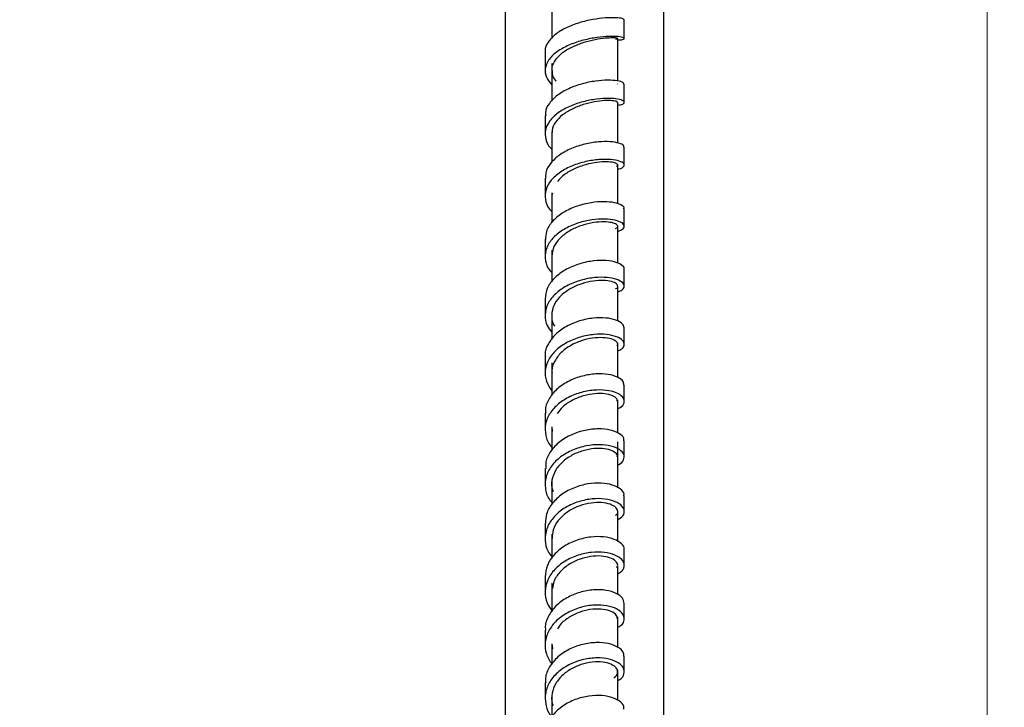
# Model space of a CAD drawing. Units: millimetres. Extents: x 2 to 208, y 2 to 295.
# Drawn here: x 71 to 89, y 139 to 152 of the extents above; entities that cross this region are included whole.
import ezdxf

# ---------------------------------------------------------------- set-up
doc = ezdxf.new("R2010")
doc.units = ezdxf.units.MM
doc.styles.add('SLDTEXTSTYLE1', font='TXT', dxfattribs={"width": 0.75})
doc.dimstyles.new('SLDDIMSTYLE0', dxfattribs={"dimtxt": 3.5, "dimasz": 3.302, "dimexe": 0, "dimexo": 0.0625, "dimgap": 0.875, "dimtad": 1, "dimlfac": 8, "dimrnd": 1e-09, "dimzin": 12, "dimdsep": 46, "dimtxsty": 'SLDTEXTSTYLE1', "dimsah": 1, "dimcen": 0.09, "dimadec": 0, "dimazin": 3, "dimtfac": 1, "dimtofl": 0, "dimtmove": 0, "dimatfit": 3, "dimfxl": 0, "dimfrac": 2, "dimtolj": 1, "dimtzin": 12, "dimarcsym": 0})

# ---------------------------------------------------------------- blocks, each defined once
blk = doc.blocks.new('_D_6')
at = {"color": 7, "linetype": 'Continuous', "lineweight": 0}
for p, q in [((60.661, 260.465), (103.124, 260.465)), ((102.124, 260.465), (102.124, 92.515)), ((89.911, 92.515), (103.124, 92.515))]:
    blk.add_line(p, q, dxfattribs=at)
at = {"color": 7, "linetype": 'Continuous', "lineweight": 18}
for points in [[(102.124, 260.465), (101.616, 257.163), (102.632, 257.163)], [(102.124, 92.515), (102.632, 95.817), (101.616, 95.817)]]:
    blk.add_solid(points, dxfattribs=at)
at = {"color": 7, "linetype": 'Continuous', "lineweight": 18, "insert": (97.612, 172.291), "char_height": 3.5, "attachment_point": 1, "rotation": 90, "style": 'SLDTEXTSTYLE1'}
blk.add_mtext('1343,60', dxfattribs=at)
blk = doc.blocks.new('_D_8')
at = {"color": 7, "linetype": 'Continuous', "lineweight": 0}
for p, q in [((38.036, 226.295), (38.036, 277.465)), ((88.911, 93.515), (88.911, 277.465)), ((38.036, 276.465), (88.911, 276.465))]:
    blk.add_line(p, q, dxfattribs=at)
at = {"color": 7, "linetype": 'Continuous', "lineweight": 18}
for points in [[(38.036, 276.465), (41.338, 275.957), (41.338, 276.973)], [(88.911, 276.465), (85.609, 276.973), (85.609, 275.957)]]:
    blk.add_solid(points, dxfattribs=at)
at = {"color": 7, "linetype": 'Continuous', "lineweight": 18, "insert": (54.909, 280.977), "char_height": 3.5, "attachment_point": 1, "style": 'SLDTEXTSTYLE1'}
blk.add_mtext('407,00', dxfattribs=at)

msp = doc.modelspace()

# ---------------------------------------------------------------- linework, layer by layer
at = {"color": 7, "linetype": 'Continuous', "lineweight": 25}
for p, q in [((79.7858, 98.0276), (79.7858, 159.8907)), ((82.7858, 98.0276), (82.7858, 159.8907)), ((81.9058, 151.1825), (81.9038, 151.1849)), ((81.9108, 150.0671), (81.9108, 150.8354)), ((80.6608, 150.2756), (80.6608, 149.7006)), ((80.6608, 149.1209), (80.6608, 148.5591)), ((80.6723, 149.1114), (80.6712, 149.0933)), ((81.9108, 147.7885), (81.9108, 148.4945)), ((81.9108, 146.6934), (81.9108, 147.358)), ((80.6608, 146.8051), (80.6608, 146.3449)), ((80.6608, 145.9046), (80.6608, 145.2842)), ((80.6703, 144.6476), (80.6711, 144.603)), ((81.9108, 143.5381), (81.9108, 144.4068)), ((80.6608, 143.6648), (80.6608, 143.2177)), ((81.9108, 142.5182), (81.9108, 143.0846)), ((80.6608, 142.6586), (80.6608, 142.1945)), ((81.9108, 140.5161), (81.9108, 141.0916)), ((80.6608, 140.5786), (80.6608, 140.1966)), ((80.6685, 140.5527), (80.6751, 140.4782)), ((80.6608, 139.5977), (80.6608, 139.2001))]:
    msp.add_line(p, q, dxfattribs=at)
for points, knots in [([(80.6608, 152.6608), (80.6608, 152.6268), (80.6608, 152.42), (80.6608, 152.2175), (80.6608, 152.0482)], [0, 0, 0, 0, 0.1642984, 1, 1, 1, 1]), ([(82.033, 152.4023), (82.0263, 152.4101), (82.0123, 152.4261), (81.882, 152.4423), (81.6875, 152.4402), (81.4426, 152.4104), (81.1799, 152.3494), (80.9307, 152.2542), (80.7199, 152.1292), (80.5862, 151.9796), (80.5254, 151.8622), (80.5394, 151.799), (80.5412, 151.7909)], [0, 0, 0, 0, 0.102841, 0.2125138, 0.3222221, 0.4320445, 0.5420169, 0.6521847, 0.7625435, 0.8730927, 0.9837878, 1, 1, 1, 1]), ([(82.0354, 152.0471), (82.0354, 152.1063), (82.0354, 152.2246), (82.0355, 152.3429), (82.0356, 152.4021)], [0, 0, 0, 0, 0.50000007, 1, 1, 1, 1]), ([(81.9108, 152.0189), (81.936, 152.0198), (82.0108, 152.0225), (82.0469, 152.0441), (82.0169, 152.0694), (81.8945, 152.0876), (81.7033, 152.0876), (81.4612, 152.0605), (81.1991, 152.0024), (80.9474, 151.91), (80.7347, 151.7875), (80.5883, 151.6396), (80.5238, 151.4771), (80.5439, 151.3148), (80.6233, 151.2167), (80.6608, 151.1705)], [0, 0, 0, 0, 0.0410967, 0.1218515, 0.2025303, 0.2831502, 0.3637132, 0.4442465, 0.5247638, 0.6052961, 0.6858576, 0.7664741, 0.8471517, 0.9279016, 1, 1, 1, 1]), ([(81.8718, 152.0404), (81.8884, 152.042), (81.9249, 152.0454), (81.8933, 152.0562), (81.7936, 152.0597), (81.6336, 152.0487), (81.4321, 152.015), (81.2134, 151.9554), (81.0042, 151.8673), (80.8251, 151.7541), (80.7101, 151.6198), (80.6554, 151.5196), (80.6633, 151.4677), (80.6637, 151.4653)], [0, 0, 0, 0, 0.085437, 0.1866344, 0.2877443, 0.3887733, 0.4897579, 0.5907208, 0.6917054, 0.7927343, 0.8938439, 0.9950439, 1, 1, 1, 1]), ([(81.9108, 151.2421), (81.9108, 151.4531), (81.9108, 151.7192), (81.9108, 151.9919), (81.9108, 152.0483)], [0, 0, 0, 0, 0.7928435, 1, 1, 1, 1]), ([(80.5356, 151.7907), (80.5357, 151.7323), (80.5358, 151.6155), (80.5359, 151.4988), (80.5359, 151.4404)], [0, 0, 0, 0, 0.4999999, 1, 1, 1, 1]), ([(80.6608, 151.5749), (80.6608, 151.4042), (80.6608, 151.1627), (80.6608, 150.9302), (80.6608, 150.8619)], [0, 0, 0, 0, 0.7064335, 1, 1, 1, 1]), ([(80.6668, 151.4428), (80.6671, 151.4027), (80.6676, 151.3317), (80.7177, 151.2654), (80.7395, 151.2366)], [0, 0, 0, 0, 0.5661242, 1, 1, 1, 1]), ([(82.0271, 151.184), (82.0257, 151.1939), (82.0226, 151.2172), (81.9135, 151.2475), (81.7327, 151.2613), (81.4949, 151.2446), (81.2338, 151.1928), (80.9791, 151.1018), (80.7584, 150.9761), (80.607, 150.8206), (80.5324, 150.684), (80.5432, 150.6033), (80.546, 150.582)], [0, 0, 0, 0, 0.0807722, 0.1903258, 0.2999235, 0.4095846, 0.5193973, 0.6293516, 0.7395036, 0.8497997, 0.9602627, 1, 1, 1, 1]), ([(82.0354, 150.8374), (82.0354, 150.8951), (82.0354, 151.0105), (82.0355, 151.1259), (82.0356, 151.1837)], [0, 0, 0, 0, 0.5000001, 1, 1, 1, 1]), ([(81.9108, 150.7847), (81.9277, 150.7862), (81.9979, 150.7927), (82.0419, 150.8244), (82.0314, 150.8652), (81.9256, 150.9002), (81.7475, 150.9162), (81.5133, 150.9025), (81.2529, 150.8538), (80.9966, 150.7661), (80.7735, 150.6431), (80.6126, 150.49), (80.5276, 150.3172), (80.541, 150.1395), (80.5919, 150.0133), (80.655, 149.9579), (80.6608, 149.9529)], [0, 0, 0, 0, 0.0254789, 0.106124, 0.1867198, 0.2672422, 0.3477297, 0.4281673, 0.5086057, 0.589033, 0.6695031, 0.7499979, 0.830567, 0.9111775, 0.9918706, 1, 1, 1, 1]), ([(81.9024, 150.8373), (81.9025, 150.8425), (81.9026, 150.8552), (81.8174, 150.8713), (81.671, 150.8738), (81.4753, 150.8513), (81.2584, 150.7999), (81.045, 150.7158), (80.8579, 150.6025), (80.7282, 150.4638), (80.6628, 150.3478), (80.668, 150.2812), (80.6691, 150.2675)], [0, 0, 0, 0, 0.0756332, 0.1876233, 0.2995539, 0.411408, 0.5232597, 0.6350987, 0.7470026, 0.8589528, 0.9710184, 1, 1, 1, 1]), ([(80.5356, 150.5819), (80.5357, 150.525), (80.5358, 150.4113), (80.5359, 150.2976), (80.5359, 150.2407)], [0, 0, 0, 0, 0.5, 1, 1, 1, 1]), ([(82.0247, 149.9888), (82.0264, 149.9983), (82.0314, 150.0256), (81.9419, 150.067), (81.7755, 150.0962), (81.5463, 150.0937), (81.2878, 150.0525), (81.0291, 149.9686), (80.7994, 149.8447), (80.6316, 149.6867), (80.5408, 149.5329), (80.5452, 149.435), (80.5468, 149.4)], [0, 0, 0, 0, 0.0582549, 0.1679509, 0.2777041, 0.3874722, 0.4973968, 0.6074116, 0.7176305, 0.82795, 0.9384522, 1, 1, 1, 1]), ([(82.0354, 149.6508), (82.0354, 149.707), (82.0354, 149.8195), (82.0355, 149.932), (82.0356, 149.9882)], [0, 0, 0, 0, 0.5, 1, 1, 1, 1]), ([(81.9108, 149.5744), (81.9186, 149.5754), (81.9831, 149.5838), (82.0332, 149.6225), (82.042, 149.6764), (81.9536, 149.7272), (81.7892, 149.7587), (81.5642, 149.7592), (81.3069, 149.7215), (81.0471, 149.6411), (80.8151, 149.5204), (80.6394, 149.3651), (80.538, 149.1857), (80.5308, 148.9976), (80.577, 148.8531), (80.6459, 148.7842), (80.6608, 148.7693)], [0, 0, 0, 0, 0.0111207, 0.091779, 0.1724156, 0.252963, 0.3334985, 0.413964, 0.4944476, 0.5748955, 0.6553989, 0.7358999, 0.8164855, 0.8970864, 0.9777805, 1, 1, 1, 1]), ([(81.888, 149.6285), (81.8923, 149.6299), (81.9228, 149.64), (81.9109, 149.668), (81.8436, 149.6984), (81.7049, 149.7142), (81.518, 149.7038), (81.3032, 149.6618), (81.0877, 149.5837), (80.8951, 149.4766), (80.8092, 149.384), (80.7679, 149.3395)], [0, 0, 0, 0, 0.0201258, 0.1439389, 0.2676035, 0.3912367, 0.5147557, 0.6382967, 0.7617852, 0.8853622, 1, 1, 1, 1]), ([(81.9108, 148.9141), (81.9108, 149.0723), (81.9108, 149.3088), (81.9108, 149.5588), (81.9108, 149.6415)], [0, 0, 0, 0, 0.6690397, 1, 1, 1, 1]), ([(80.5356, 149.4003), (80.5357, 149.3449), (80.5358, 149.234), (80.5358, 149.1231), (80.5359, 149.0677)], [0, 0, 0, 0, 0.5, 1, 1, 1, 1]), ([(82.026, 148.8193), (82.0286, 148.8264), (82.0392, 148.8551), (81.9668, 148.9046), (81.8158, 148.9486), (81.5964, 148.9608), (81.3418, 148.9316), (81.0804, 148.8569), (80.8428, 148.7374), (80.6597, 148.5798), (80.5499, 148.4091), (80.5455, 148.2928), (80.5436, 148.2421)], [0, 0, 0, 0, 0.0358818, 0.1454933, 0.2551557, 0.3648101, 0.4746042, 0.5844634, 0.6945085, 0.8046365, 0.9149351, 1, 1, 1, 1]), ([(82.0354, 148.4894), (82.0354, 148.5442), (82.0354, 148.6538), (82.0355, 148.7635), (82.0356, 148.8183)], [0, 0, 0, 0, 0.5, 1, 1, 1, 1]), ([(81.9108, 148.3919), (81.9499, 148.4076), (82.0304, 148.4398), (82.0463, 148.5078), (81.979, 148.5719), (81.8281, 148.6185), (81.614, 148.6338), (81.3608, 148.6082), (81.0988, 148.5373), (80.859, 148.4213), (80.6694, 148.2667), (80.5521, 148.0834), (80.5246, 147.8873), (80.564, 147.7235), (80.6375, 147.6392), (80.6608, 147.6124)], [0, 0, 0, 0, 0.07651415, 0.15716092, 0.23771811, 0.31827018, 0.3987494, 0.47924733, 0.5597034, 0.64021, 0.72070645, 0.80127898, 0.88186065, 0.96252582, 1, 1, 1, 1]), ([(81.8715, 148.4503), (81.8783, 148.4527), (81.9165, 148.4658), (81.9167, 148.5024), (81.8643, 148.5447), (81.7375, 148.5732), (81.5593, 148.5754), (81.3482, 148.5437), (81.1301, 148.4742), (80.9297, 148.3671), (80.7737, 148.2277), (80.6797, 148.0825), (80.6727, 147.9851), (80.6699, 147.9456)], [0, 0, 0, 0, 0.0219192, 0.1231202, 0.2242003, 0.3252633, 0.4262295, 0.5272134, 0.6281456, 0.7291424, 0.8301336, 0.9312268, 1, 1, 1, 1]), ([(80.5356, 148.2427), (80.5357, 148.1887), (80.5358, 148.0807), (80.5358, 147.9728), (80.5359, 147.9188)], [0, 0, 0, 0, 0.5, 1, 1, 1, 1]), ([(80.6608, 148.0349), (80.6608, 147.9407), (80.6608, 147.735), (80.6608, 147.5402), (80.6608, 147.4347)], [0, 0, 0, 0, 0.4581119, 1, 1, 1, 1]), ([(82.0305, 147.6782), (82.032, 147.6812), (82.0455, 147.7091), (81.9884, 147.7641), (81.8532, 147.8218), (81.645, 147.8491), (81.3954, 147.8329), (81.1331, 147.7685), (80.8875, 147.6567), (80.6927, 147.5011), (80.5596, 147.3173), (80.5449, 147.1838), (80.5377, 147.1182)], [0, 0, 0, 0, 0.0134319, 0.1232355, 0.2330119, 0.3428687, 0.4527176, 0.5627498, 0.6728258, 0.7830617, 0.893392, 1, 1, 1, 1]), ([(82.035, 147.3565), (82.035, 147.4099), (82.035, 147.5167), (82.0351, 147.6236), (82.0352, 147.677)], [0, 0, 0, 0, 0.5, 1, 1, 1, 1]), ([(81.9108, 147.2457), (81.9429, 147.2585), (82.0209, 147.2897), (82.0475, 147.3616), (82.0011, 147.4383), (81.864, 147.4988), (81.662, 147.529), (81.4141, 147.5167), (81.1518, 147.4562), (80.9043, 147.3483), (80.7039, 147.1958), (80.5685, 147.0119), (80.5238, 146.8098), (80.5522, 146.6256), (80.6296, 146.5236), (80.6608, 146.4825)], [0, 0, 0, 0, 0.0566272, 0.1375214, 0.2183589, 0.2991432, 0.3799318, 0.4606425, 0.5414089, 0.6221315, 0.7029048, 0.7837011, 0.8645232, 0.9454266, 1, 1, 1, 1]), ([(81.8745, 147.3064), (81.8758, 147.3069), (81.9115, 147.32), (81.9171, 147.3609), (81.8828, 147.4135), (81.7674, 147.454), (81.5994, 147.469), (81.3927, 147.4485), (81.1741, 147.388), (80.9678, 147.2878), (80.8011, 147.1507), (80.6875, 146.9871), (80.6529, 146.8092), (80.6652, 146.6734), (80.7091, 146.6075), (80.7166, 146.5962)], [0, 0, 0, 0, 0.0032247, 0.0922802, 0.1812658, 0.2701851, 0.3591019, 0.4479309, 0.5368176, 0.6256591, 0.7145593, 0.8034904, 0.8924577, 0.9815198, 1, 1, 1, 1]), ([(80.5363, 147.1184), (80.5363, 147.0657), (80.5365, 146.9603), (80.5365, 146.8549), (80.5366, 146.8022)], [0, 0, 0, 0, 0.5000002, 1, 1, 1, 1]), ([(82.0329, 146.5655), (82.0263, 146.5924), (82.0127, 146.6482), (81.8867, 146.7189), (81.6916, 146.7589), (81.4487, 146.7576), (81.186, 146.7043), (80.9358, 146.6009), (80.7243, 146.4508), (80.5886, 146.2647), (80.526, 146.1141), (80.54, 146.0327), (80.5421, 146.0206)], [0, 0, 0, 0, 0.1021823, 0.2117563, 0.3213664, 0.4310425, 0.5407574, 0.6506396, 0.7605378, 0.8706065, 0.9807031, 1, 1, 1, 1]), ([(82.0353, 146.2518), (82.0353, 146.304), (82.0354, 146.4083), (82.0356, 146.5126), (82.0356, 146.5647)], [0, 0, 0, 0, 0.4999999, 1, 1, 1, 1]), ([(81.9108, 146.1289), (81.935, 146.1383), (82.0091, 146.1672), (82.0473, 146.2409), (82.0171, 146.3276), (81.8992, 146.4022), (81.7071, 146.4452), (81.4673, 146.4477), (81.205, 146.3986), (80.9526, 146.2992), (80.7391, 146.1526), (80.5911, 145.9686), (80.524, 145.7636), (80.5433, 145.5566), (80.6228, 145.4337), (80.6608, 145.3748)], [0, 0, 0, 0, 0.039134, 0.119788, 0.2004612, 0.2810601, 0.3616406, 0.4422116, 0.5227436, 0.6033327, 0.6838753, 0.7644994, 0.8451205, 0.9257856, 1, 1, 1, 1]), ([(81.893, 146.2233), (81.8996, 146.2301), (81.9248, 146.2561), (81.8916, 146.3071), (81.7979, 146.3587), (81.6367, 146.3847), (81.4371, 146.3769), (81.2184, 146.326), (81.0084, 146.2332), (80.8291, 146.1011), (80.711, 145.9382), (80.655, 145.8034), (80.6655, 145.7285), (80.6675, 145.7147)], [0, 0, 0, 0, 0.0371677, 0.1416292, 0.2459885, 0.3503166, 0.4546281, 0.5588882, 0.663221, 0.7674996, 0.8718871, 0.9762783, 1, 1, 1, 1]), ([(81.9108, 145.6269), (81.9108, 145.8005), (81.9108, 146.0144), (81.9108, 146.2393), (81.9108, 146.2818)], [0, 0, 0, 0, 0.8112485, 1, 1, 1, 1]), ([(80.5357, 146.0201), (80.5358, 145.9687), (80.5359, 145.8658), (80.536, 145.7629), (80.536, 145.7115)], [0, 0, 0, 0, 0.5000001, 1, 1, 1, 1]), ([(82.0268, 145.4825), (82.0256, 145.5052), (82.023, 145.5594), (81.9168, 145.6351), (81.7374, 145.6897), (81.5005, 145.7001), (81.2397, 145.6612), (80.9848, 145.5662), (80.763, 145.4235), (80.6093, 145.2397), (80.534, 145.0737), (80.5438, 144.9749), (80.5466, 144.9474)], [0, 0, 0, 0, 0.0788122, 0.1884994, 0.2981162, 0.4078315, 0.5175793, 0.6274032, 0.7373478, 0.8473041, 0.9574111, 1, 1, 1, 1]), ([(81.9108, 145.0383), (81.9264, 145.0442), (81.9954, 145.0701), (82.0422, 145.1434), (82.0317, 145.2384), (81.9288, 145.3242), (81.752, 145.3816), (81.5187, 145.3958), (81.2588, 145.3612), (81.0022, 145.2703), (80.778, 145.1312), (80.6152, 144.9503), (80.5296, 144.7426), (80.5386, 144.5291), (80.591, 144.3772), (80.6542, 144.3119), (80.6608, 144.3051)], [0, 0, 0, 0, 0.0236386, 0.1043052, 0.1848933, 0.2655113, 0.3460442, 0.4266017, 0.5071296, 0.587657, 0.6682241, 0.748761, 0.8293858, 0.9099819, 0.9906438, 1, 1, 1, 1]), ([(82.0358, 145.1754), (82.0358, 145.2265), (82.0358, 145.3286), (82.036, 145.4308), (82.036, 145.4818)], [0, 0, 0, 0, 0.49999979, 1, 1, 1, 1]), ([(81.9022, 145.1754), (81.9024, 145.1906), (81.9029, 145.2289), (81.82, 145.2833), (81.6747, 145.3215), (81.4798, 145.3236), (81.263, 145.2852), (81.0506, 145.1991), (80.8723, 145.0849), (80.7991, 144.9874), (80.767, 144.9446)], [0, 0, 0, 0, 0.0886073, 0.223127, 0.3575008, 0.491908, 0.6262648, 0.7606213, 0.8950455, 1, 1, 1, 1]), ([(81.9108, 144.5738), (81.9108, 144.5822), (81.9108, 144.785), (81.9108, 144.9963), (81.9108, 145.1989)], [0, 0, 0, 0, 0.0412059, 1, 1, 1, 1]), ([(80.5358, 144.9471), (80.5358, 144.8967), (80.5359, 144.7959), (80.5359, 144.6951), (80.5359, 144.6447)], [0, 0, 0, 0, 0.5, 1, 1, 1, 1]), ([(82.0244, 144.4241), (82.0265, 144.4409), (82.0325, 144.4912), (81.9441, 144.5691), (81.78, 144.6358), (81.5518, 144.6603), (81.2938, 144.6325), (81.0343, 144.5507), (80.805, 144.4142), (80.6338, 144.236), (80.5423, 144.0559), (80.5456, 143.9407), (80.5469, 143.8979)], [0, 0, 0, 0, 0.0550679, 0.1649193, 0.2748319, 0.3846905, 0.49468, 0.6046655, 0.7147475, 0.8248916, 0.9350616, 1, 1, 1, 1]), ([(80.6608, 144.6888), (80.6608, 144.6587), (80.6608, 144.508), (80.6608, 144.3635), (80.6608, 144.2477)], [0, 0, 0, 0, 0.1993425, 1, 1, 1, 1]), ([(82.0354, 144.1227), (82.0354, 144.1728), (82.0353, 144.2729), (82.0355, 144.373), (82.0355, 144.4231)], [0, 0, 0, 0, 0.4999999, 1, 1, 1, 1]), ([(81.9108, 143.97), (81.9176, 143.9724), (81.9815, 143.9945), (82.0311, 144.067), (82.0435, 144.1674), (81.9558, 144.2631), (81.7935, 144.3324), (81.5697, 144.3606), (81.3128, 144.337), (81.0523, 144.2594), (80.8206, 144.1267), (80.6418, 143.9517), (80.5403, 143.7442), (80.5299, 143.5269), (80.5755, 143.3586), (80.645, 143.2798), (80.6608, 143.2619)], [0, 0, 0, 0, 0.0095969, 0.0902195, 0.1708106, 0.2513603, 0.3319305, 0.4124252, 0.4929732, 0.5734747, 0.6540061, 0.7345515, 0.8150953, 0.8957074, 0.9762795, 1, 1, 1, 1]), ([(81.9013, 144.1226), (81.9035, 144.1334), (81.9104, 144.1689), (81.8417, 144.2255), (81.7096, 144.2739), (81.5222, 144.2878), (81.3084, 144.2587), (81.0911, 144.1845), (80.8984, 144.0644), (80.7481, 143.9088), (80.6682, 143.7275), (80.6476, 143.5743), (80.6795, 143.4908), (80.6881, 143.4686)], [0, 0, 0, 0, 0.04467669, 0.14670972, 0.24876283, 0.35071935, 0.45273907, 0.55470175, 0.65670301, 0.75872483, 0.86074985, 0.96286371, 1, 1, 1, 1]), ([(80.5363, 143.8982), (80.5364, 143.8486), (80.5365, 143.7495), (80.5365, 143.6504), (80.5365, 143.6008)], [0, 0, 0, 0, 0.5000001, 1, 1, 1, 1]), ([(82.0258, 143.3819), (82.0284, 143.393), (82.0395, 143.4389), (81.9701, 143.5184), (81.8193, 143.5949), (81.6021, 143.6328), (81.3476, 143.6176), (81.0863, 143.5468), (80.8473, 143.421), (80.6642, 143.2476), (80.5503, 143.0569), (80.5457, 142.9256), (80.5437, 142.8679)], [0, 0, 0, 0, 0.0349282, 0.1446657, 0.2544121, 0.3641978, 0.4739648, 0.5838517, 0.6937014, 0.8036673, 0.9136338, 1, 1, 1, 1]), ([(81.9108, 142.9254), (81.9492, 142.9516), (82.0296, 143.0064), (82.0457, 143.1129), (81.9822, 143.2158), (81.8314, 143.2951), (81.6195, 143.3365), (81.3664, 143.3255), (81.1047, 143.2589), (80.8635, 143.1371), (80.674, 142.967), (80.5527, 142.7631), (80.5257, 142.5433), (80.5622, 142.3583), (80.6365, 142.2641), (80.6608, 142.2333)], [0, 0, 0, 0, 0.07404175, 0.15471144, 0.23532863, 0.3159353, 0.39654576, 0.47711133, 0.55773249, 0.63829627, 0.71892064, 0.79952957, 0.88015713, 0.96082164, 1, 1, 1, 1]), ([(82.035, 143.0862), (82.035, 143.1354), (82.035, 143.2339), (82.0351, 143.3323), (82.0352, 143.3816)], [0, 0, 0, 0, 0.4999999, 1, 1, 1, 1]), ([(81.8715, 143.0147), (81.8778, 143.019), (81.916, 143.0446), (81.9162, 143.1067), (81.8669, 143.1823), (81.7403, 143.2392), (81.5639, 143.2643), (81.353, 143.2457), (81.135, 143.1809), (80.9336, 143.07), (80.7771, 142.9187), (80.6765, 142.7497), (80.6696, 142.6315), (80.6664, 142.5776)], [0, 0, 0, 0, 0.0198313, 0.1195462, 0.2191938, 0.3188245, 0.4184567, 0.5180332, 0.617676, 0.7172511, 0.8169011, 0.9165356, 1, 1, 1, 1]), ([(80.5363, 142.8684), (80.5363, 142.8195), (80.5365, 142.7218), (80.5365, 142.624), (80.5365, 142.5752)], [0, 0, 0, 0, 0.5000001, 1, 1, 1, 1]), ([(82.0307, 142.3565), (82.0323, 142.3609), (82.0468, 142.4009), (81.9892, 142.4785), (81.8583, 142.5654), (81.6494, 142.6132), (81.4016, 142.6125), (81.1389, 142.5523), (80.893, 142.4376), (80.6955, 142.2719), (80.5618, 142.0703), (80.5446, 141.9231), (80.536, 141.8498)], [0, 0, 0, 0, 0.0137172, 0.1233646, 0.2329328, 0.3425612, 0.4521878, 0.5618312, 0.6715503, 0.7812235, 0.8910073, 1, 1, 1, 1]), ([(82.0354, 142.0638), (82.0354, 142.1125), (82.0354, 142.21), (82.0356, 142.3074), (82.0357, 142.3561)], [0, 0, 0, 0, 0.4999999, 1, 1, 1, 1]), ([(81.9108, 141.9044), (81.942, 141.9231), (82.0196, 141.9697), (82.0484, 142.0704), (82.0018, 142.1784), (81.869, 142.2681), (81.6663, 142.3191), (81.4202, 142.3225), (81.1575, 142.2666), (80.9098, 142.1559), (80.7069, 141.9937), (80.5721, 141.7937), (80.522, 141.5737), (80.5536, 141.3662), (80.6343, 141.2499), (80.6694, 141.1993)], [0, 0, 0, 0, 0.0541269, 0.1344844, 0.2148908, 0.295229, 0.3755951, 0.4559404, 0.5362767, 0.6166493, 0.6969723, 0.7773658, 0.8577158, 0.9381052, 1, 1, 1, 1]), ([(81.8929, 142.0274), (81.9006, 142.041), (81.9232, 142.0809), (81.8797, 142.1503), (81.7725, 142.2153), (81.6027, 142.2486), (81.3978, 142.2421), (81.179, 142.1863), (80.972, 142.0849), (80.805, 141.9401), (80.6973, 141.7831), (80.6807, 141.6744), (80.6739, 141.6299)], [0, 0, 0, 0, 0.0562897, 0.1649322, 0.2734824, 0.3820665, 0.4906218, 0.5991648, 0.7077557, 0.816283, 0.9249044, 1, 1, 1, 1]), ([(81.9108, 141.5117), (81.9108, 141.5414), (81.9108, 141.7245), (81.9108, 141.9106), (81.9108, 142.0665)], [0, 0, 0, 0, 0.1620357, 1, 1, 1, 1]), ([(80.5357, 141.8498), (80.5357, 141.8014), (80.5359, 141.7047), (80.5359, 141.6079), (80.536, 141.5595)], [0, 0, 0, 0, 0.5000001, 1, 1, 1, 1]), ([(82.0318, 141.3466), (82.026, 141.38), (82.0136, 141.4506), (81.8896, 141.542), (81.6972, 141.6012), (81.4542, 141.6107), (81.1918, 141.5651), (80.9415, 141.4594), (80.7283, 141.3039), (80.5903, 141.107), (80.5273, 140.9443), (80.541, 140.855), (80.5435, 140.8393)], [0, 0, 0, 0, 0.0984407, 0.2082073, 0.3178941, 0.4276709, 0.5374031, 0.6471683, 0.7569546, 0.8667106, 0.9765425, 1, 1, 1, 1]), ([(80.6608, 141.7268), (80.6608, 141.6847), (80.6608, 141.5033), (80.6608, 141.3247), (80.6608, 141.1876)], [0, 0, 0, 0, 0.2316992, 1, 1, 1, 1]), ([(81.9108, 140.892), (81.9339, 140.9045), (82.007, 140.9437), (82.0475, 141.0375), (82.0189, 141.149), (81.902, 141.246), (81.7127, 141.3082), (81.4726, 141.3216), (81.2107, 141.2802), (80.9583, 141.1786), (80.743, 141.0267), (80.5933, 140.8319), (80.5254, 140.6139), (80.5414, 140.3905), (80.6227, 140.258), (80.6626, 140.1931)], [0, 0, 0, 0, 0.0372738, 0.1177779, 0.198253, 0.2787683, 0.3592172, 0.4397226, 0.5201857, 0.6006646, 0.6811526, 0.7616145, 0.8421311, 0.9225876, 1, 1, 1, 1]), ([(81.9057, 141.0548), (81.9025, 141.0783), (81.8955, 141.1298), (81.7982, 141.1972), (81.6418, 141.24), (81.4415, 141.2418), (81.2228, 141.1985), (81.0145, 141.1037), (80.8513, 140.9883), (80.7904, 140.8946), (80.7672, 140.8589)], [0, 0, 0, 0, 0.1125309, 0.2467478, 0.3808555, 0.5150532, 0.6491821, 0.7833362, 0.9175054, 1, 1, 1, 1]), ([(82.0358, 141.0551), (82.0358, 141.1096), (82.0358, 141.2065), (82.036, 141.3033), (82.036, 141.3457)], [0, 0, 0, 0, 0.56248719, 1, 1, 1, 1]), ([(80.5358, 140.8411), (80.5359, 140.7929), (80.536, 140.6966), (80.536, 140.6003), (80.536, 140.5521)], [0, 0, 0, 0, 0.50000007, 1, 1, 1, 1]), ([(82.0259, 140.3441), (82.0255, 140.3698), (82.0246, 140.4332), (81.9194, 140.5224), (81.7423, 140.5913), (81.5062, 140.612), (81.2458, 140.5775), (80.9896, 140.4851), (80.7684, 140.3377), (80.6108, 140.1491), (80.535, 139.9741), (80.5443, 139.8695), (80.547, 139.8388)], [0, 0, 0, 0, 0.0751295, 0.1850248, 0.294951, 0.404818, 0.5147648, 0.624625, 0.7345403, 0.8444159, 0.9542799, 1, 1, 1, 1]), ([(81.9108, 139.8857), (81.9257, 139.8926), (81.9947, 139.9245), (82.0398, 140.0117), (82.0344, 140.1244), (81.9313, 140.2265), (81.7568, 140.298), (81.5243, 140.3225), (81.2648, 140.2921), (81.0071, 140.2038), (80.7834, 140.06), (80.617, 139.8741), (80.5311, 139.6577), (80.5376, 139.4359), (80.589, 139.2762), (80.6536, 139.2077), (80.6616, 139.1992)], [0, 0, 0, 0, 0.0221421, 0.1027097, 0.1832473, 0.2637868, 0.3443478, 0.4248656, 0.5054434, 0.5859607, 0.6665223, 0.747059, 0.8275912, 0.9081472, 0.9886488, 1, 1, 1, 1]), ([(82.0353, 140.0539), (82.0353, 140.1021), (82.0353, 140.1986), (82.0354, 140.2951), (82.0355, 140.3433)], [0, 0, 0, 0, 0.4999999, 1, 1, 1, 1]), ([(81.8364, 139.9414), (81.8383, 139.9422), (81.8837, 139.9615), (81.9126, 140.0225), (81.91, 140.1065), (81.8236, 140.1826), (81.6783, 140.233), (81.4846, 140.2442), (81.2683, 140.2097), (81.0534, 140.127), (80.8675, 139.9981), (80.7272, 139.8336), (80.6617, 139.6457), (80.6489, 139.499), (80.681, 139.4254), (80.6864, 139.413)], [0, 0, 0, 0, 0.003971, 0.092919, 0.1818342, 0.2707511, 0.3596908, 0.448584, 0.5375413, 0.6264335, 0.7153726, 0.8042844, 0.8931905, 0.9821211, 1, 1, 1, 1]), ([(81.9108, 139.5118), (81.9108, 139.6221), (81.9108, 139.8117), (81.9108, 140.0008), (81.9108, 140.0799)], [0, 0, 0, 0, 0.5818122, 1, 1, 1, 1]), ([(80.5364, 139.8407), (80.5364, 139.7926), (80.5365, 139.6962), (80.5365, 139.5998), (80.5365, 139.5517)], [0, 0, 0, 0, 0.5000001, 1, 1, 1, 1]), ([(82.0243, 139.3426), (82.0265, 139.3614), (82.0328, 139.4175), (81.9485, 139.5049), (81.7836, 139.5796), (81.5578, 139.6121), (81.2997, 139.588), (81.0403, 139.5077), (80.8088, 139.3715), (80.6382, 139.1901), (80.5422, 139.0069), (80.5455, 138.8887), (80.5468, 138.8442)], [0, 0, 0, 0, 0.0553072, 0.1651396, 0.2750151, 0.3848718, 0.494697, 0.604557, 0.7143121, 0.8241256, 0.9338491, 1, 1, 1, 1])]:
    msp.add_open_spline(points, degree=3, knots=knots, dxfattribs=at)

# ---------------------------------------------------------------- dimensions: what is measured, and where the dimension line sits
at = {"color": 7, "linetype": 'Continuous', "lineweight": 18}
dim = msp.add_linear_dim(base=(88.9108, 276.4651), p1=(38.0358, 225.2954), p2=(88.9108, 92.5151), dimstyle='SLDDIMSTYLE0', dxfattribs=at)
dim.commit()
dim.dimension.update_dxf_attribs({"geometry": '_D_8', "text_midpoint": (62.0213, 276.4651), "dimtype": 160})
dim = msp.add_linear_dim(base=(102.1239, 92.5151), p1=(59.6608, 260.4651), p2=(88.9108, 92.5151), angle=90, dimstyle='SLDDIMSTYLE0', dxfattribs=at)
dim.commit()
dim.dimension.update_dxf_attribs({"geometry": '_D_6', "text_midpoint": (102.1239, 180.6962), "dimtype": 160})

doc.saveas('drawing.dxf')
